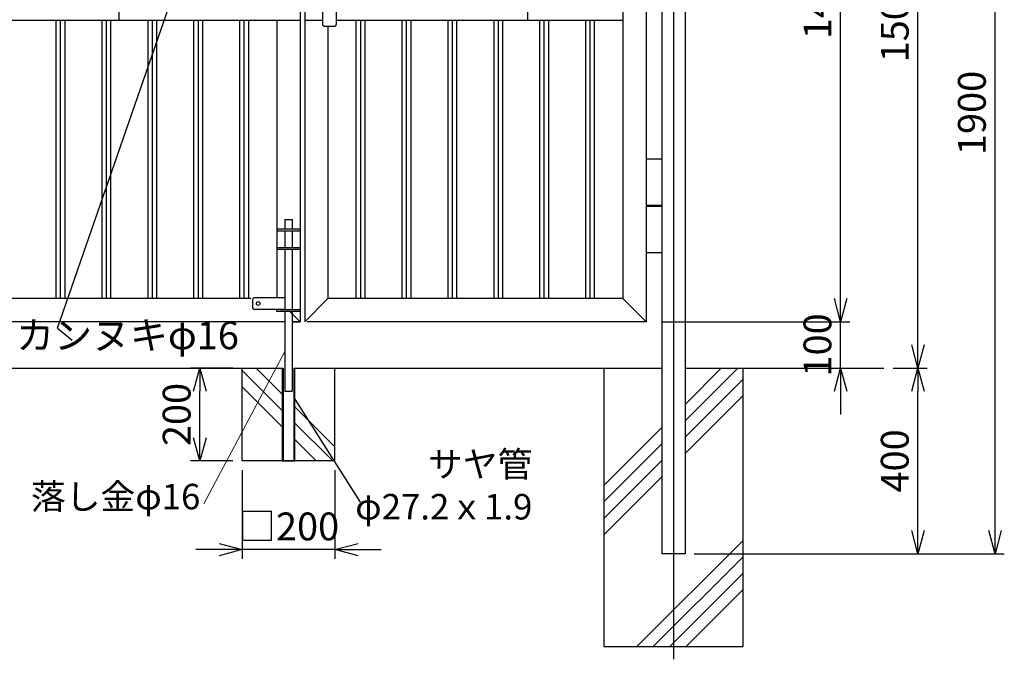
# Model space of a CAD drawing. Units: millimetres. Extents: x -3357 to 23596, y -598 to 5452.
# Drawn here: x 18593 to 20716, y 788 to 2166 of the extents above; entities that cross this region are included whole.
import ezdxf

# ---------------------------------------------------------------- set-up
doc = ezdxf.new("R2010")
doc.units = ezdxf.units.MM
doc.layers.add('D-STR-DIM', color=7, linetype='Continuous', lineweight=15)
for name, color, linetype in [('LEVEL001', 7, 'Continuous'), ('中心線', 7, 'Continuous'), ('寸法', 7, 'Continuous')]:
    doc.layers.add(name, color=color, linetype=linetype)
doc.styles.add('ZION', font='extslim2.shx', dxfattribs={"width": 0.8, "bigfont": 'extfont2.shx'})
doc.dimstyles.new('１／２０', dxfattribs={"dimscale": 20, "dimtxt": 3, "dimasz": 2.5, "dimexe": 1, "dimexo": 1, "dimgap": 1, "dimtad": 1, "dimdec": 8, "dimrnd": 0.5, "dimdsep": 46, "dimtxsty": 'ZION', "dimblk": 'OPEN30', "dimcen": 1, "dimclrd": 4, "dimclre": 4, "dimclrt": 6, "dimaunit": 1, "dimadec": 3, "dimazin": 0, "dimtfac": 0.625, "dimtdec": 8, "dimtix": 1, "dimtmove": 2, "dimatfit": 3, "dimldrblk": 'OPEN30', "dimfxl": 1, "dimtvp": 1, "dimtolj": 1, "dimarcsym": 0})

# ---------------------------------------------------------------- blocks, each defined once
blk = doc.blocks.new('_Open30')
at = {"color": 0, "lineweight": -2}
for p, q in [((-1, 0.268), (0, 0)), ((0, 0), (-1, -0.268)), ((0, 0), (-1, 0))]:
    blk.add_line(p, q, dxfattribs=at)
blk = doc.blocks.new('*D35')
at = {"layer": 'Defpoints', "color": 0, "transparency": 16777216}
for p in [(20456.3, 1415.1), (20529.8, 1415.1), (20027.6, 1015.1)]:
    blk.add_point(p, dxfattribs=at)
at = {"layer": 'LEVEL001', "color": 4, "lineweight": -2, "transparency": 16777216}
for p, q in [((20476.3, 1415.1), (20549.8, 1415.1)), ((20529.8, 1065.1), (20529.8, 1365.1)), ((20047.6, 1015.1), (20549.8, 1015.1))]:
    blk.add_line(p, q, dxfattribs=at)
at = {"layer": 'LEVEL001', "color": 4, "lineweight": -2, "transparency": 16777216, "xscale": 50, "yscale": 50, "zscale": 50}
for p, rotation in [((20529.8, 1415.1), 90), ((20529.8, 1015.1), 270)]:
    blk.add_blockref('_Open30', p, dxfattribs=dict(at, rotation=rotation))
at = {"layer": 'LEVEL001', "color": 6, "transparency": 16777216, "insert": (20479.8, 1215.1), "char_height": 60, "attachment_point": 5, "rotation": 90, "style": 'ZION'}
blk.add_mtext('\\A1;400', dxfattribs=at)
blk = doc.blocks.new('*D36')
at = {"layer": 'Defpoints', "color": 0, "transparency": 16777216}
for p in [(19957.6, 1515.1), (20363.1, 1515.1), (20202.6, 1415.1)]:
    blk.add_point(p, dxfattribs=at)
at = {"layer": 'LEVEL001', "color": 4, "lineweight": -2, "transparency": 16777216}
for p, q in [((20363.1, 1565.1), (20363.1, 1615.1)), ((19977.6, 1515.1), (20383.1, 1515.1)), ((20363.1, 1415.1), (20363.1, 1515.1)), ((20222.6, 1415.1), (20383.1, 1415.1)), ((20363.1, 1365.1), (20363.1, 1315.1))]:
    blk.add_line(p, q, dxfattribs=at)
at = {"layer": 'LEVEL001', "color": 4, "lineweight": -2, "transparency": 16777216, "xscale": 50, "yscale": 50, "zscale": 50}
for p, rotation in [((20363.1, 1515.1), 270), ((20363.1, 1415.1), 90)]:
    blk.add_blockref('_Open30', p, dxfattribs=dict(at, rotation=rotation))
at = {"layer": 'LEVEL001', "color": 6, "transparency": 16777216, "insert": (20313.1, 1465.1), "char_height": 60, "attachment_point": 5, "rotation": 90, "style": 'ZION'}
blk.add_mtext('\\A1;100', dxfattribs=at)
blk = doc.blocks.new('*D37')
at = {"layer": 'Defpoints', "color": 0, "transparency": 16777216}
for p in [(20028.4, 2915.1), (20363.1, 2915.1), (19957.6, 1515.1)]:
    blk.add_point(p, dxfattribs=at)
at = {"layer": 'LEVEL001', "color": 4, "lineweight": -2, "transparency": 16777216}
for p, q in [((20048.4, 2915.1), (20383.1, 2915.1)), ((20363.1, 1565.1), (20363.1, 2865.1)), ((19977.6, 1515.1), (20383.1, 1515.1))]:
    blk.add_line(p, q, dxfattribs=at)
at = {"layer": 'LEVEL001', "color": 4, "lineweight": -2, "transparency": 16777216, "xscale": 50, "yscale": 50, "zscale": 50}
for p, rotation in [((20363.1, 2915.1), 90), ((20363.1, 1515.1), 270)]:
    blk.add_blockref('_Open30', p, dxfattribs=dict(at, rotation=rotation))
at = {"layer": 'LEVEL001', "color": 6, "transparency": 16777216, "insert": (20313.1, 2215.1), "char_height": 60, "attachment_point": 5, "rotation": 90, "style": 'ZION'}
blk.add_mtext('\\A1;1400', dxfattribs=at)
blk = doc.blocks.new('*D38')
at = {"layer": 'Defpoints', "color": 0, "transparency": 16777216}
for p in [(20285.4, 2915.1), (20529.8, 2915.1), (20456.3, 1415.1)]:
    blk.add_point(p, dxfattribs=at)
at = {"layer": 'LEVEL001', "color": 4, "lineweight": -2, "transparency": 16777216}
for p, q in [((20305.4, 2915.1), (20549.8, 2915.1)), ((20529.8, 1465.1), (20529.8, 2865.1)), ((20476.3, 1415.1), (20549.8, 1415.1))]:
    blk.add_line(p, q, dxfattribs=at)
at = {"layer": 'LEVEL001', "color": 4, "lineweight": -2, "transparency": 16777216, "xscale": 50, "yscale": 50, "zscale": 50}
for p, rotation in [((20529.8, 2915.1), 90), ((20529.8, 1415.1), 270)]:
    blk.add_blockref('_Open30', p, dxfattribs=dict(at, rotation=rotation))
at = {"layer": 'LEVEL001', "color": 6, "transparency": 16777216, "insert": (20479.8, 2165.1), "char_height": 60, "attachment_point": 5, "rotation": 90, "style": 'ZION'}
blk.add_mtext('\\A1;1500', dxfattribs=at)
blk = doc.blocks.new('*D39')
at = {"layer": 'Defpoints', "color": 0, "transparency": 16777216}
for p in [(20427.6, 2915.1), (20696.1, 2915.1), (20479.7, 1015.1)]:
    blk.add_point(p, dxfattribs=at)
at = {"layer": 'LEVEL001', "color": 4, "lineweight": -2, "transparency": 16777216}
for p, q in [((20447.6, 2915.1), (20716.1, 2915.1)), ((20696.1, 1065.1), (20696.1, 2865.1)), ((20499.7, 1015.1), (20716.1, 1015.1))]:
    blk.add_line(p, q, dxfattribs=at)
at = {"layer": 'LEVEL001', "color": 4, "lineweight": -2, "transparency": 16777216, "xscale": 50, "yscale": 50, "zscale": 50}
for p, rotation in [((20696.1, 2915.1), 90), ((20696.1, 1015.1), 270)]:
    blk.add_blockref('_Open30', p, dxfattribs=dict(at, rotation=rotation))
at = {"layer": 'LEVEL001', "color": 6, "transparency": 16777216, "insert": (20646.1, 1965.1), "char_height": 60, "attachment_point": 5, "rotation": 90, "style": 'ZION'}
blk.add_mtext('\\A1;1900', dxfattribs=at)
blk = doc.blocks.new('*D22')
at = {"layer": 'Defpoints', "color": 0, "transparency": 16777216}
for p in [(19072.6, 1215.1), (19272.6, 1215.1), (19072.6, 1023.9)]:
    blk.add_point(p, dxfattribs=at)
at = {"layer": 'LEVEL001', "color": 4, "lineweight": -2, "transparency": 16777216}
for p, q in [((19072.6, 1195.1), (19072.6, 1003.9)), ((19272.6, 1195.1), (19272.6, 1003.9)), ((19022.6, 1023.9), (18972.6, 1023.9)), ((19272.6, 1023.9), (19072.6, 1023.9)), ((19322.6, 1023.9), (19372.6, 1023.9))]:
    blk.add_line(p, q, dxfattribs=at)
at = {"layer": 'LEVEL001', "color": 4, "lineweight": -2, "transparency": 16777216, "xscale": 50, "yscale": 50, "zscale": 50}
blk.add_blockref('_Open30', (19072.6, 1023.9), dxfattribs=at)
at = {"layer": 'LEVEL001', "color": 4, "lineweight": -2, "transparency": 16777216, "xscale": 50, "yscale": 50, "zscale": 50, "rotation": 180}
blk.add_blockref('_Open30', (19272.6, 1023.9), dxfattribs=at)
at = {"layer": 'LEVEL001', "color": 6, "transparency": 16777216, "insert": (19172.6, 1073.9), "char_height": 60, "attachment_point": 5, "style": 'ZION'}
blk.add_mtext('\\A1;□200', dxfattribs=at)
blk = doc.blocks.new('*D23')
at = {"layer": 'Defpoints', "color": 0, "transparency": 16777216}
for p in [(18981.2, 1415.1), (19072.6, 1415.1), (19072.6, 1215.1)]:
    blk.add_point(p, dxfattribs=at)
at = {"layer": 'LEVEL001', "color": 4, "lineweight": -2, "transparency": 16777216}
for p, q in [((19052.6, 1415.1), (18961.2, 1415.1)), ((18981.2, 1265.1), (18981.2, 1365.1)), ((19052.6, 1215.1), (18961.2, 1215.1))]:
    blk.add_line(p, q, dxfattribs=at)
at = {"layer": 'LEVEL001', "color": 4, "lineweight": -2, "transparency": 16777216, "xscale": 50, "yscale": 50, "zscale": 50}
for p, rotation in [((18981.2, 1415.1), 90), ((18981.2, 1215.1), 270)]:
    blk.add_blockref('_Open30', p, dxfattribs=dict(at, rotation=rotation))
at = {"layer": 'LEVEL001', "color": 6, "transparency": 16777216, "insert": (18931.2, 1315.1), "char_height": 60, "attachment_point": 5, "rotation": 90, "style": 'ZION'}
blk.add_mtext('\\A1;200', dxfattribs=at)

msp = doc.modelspace()

# ---------------------------------------------------------------- linework, layer by layer
at = {"color": 4}
for q in [(18927.61031735, 2232.11605827), (18706.00717504, 1475.47259517)]:
    msp.add_line((18673.95143371, 1501.53061509), q, dxfattribs=at)
at = {"layer": 'D-STR-DIM', "color": 4}
msp.add_line((19164.61031735, 1451.1409362), (18989.51685234, 1122.48233591), dxfattribs=at)
at = {"layer": 'LEVEL001'}
for p, q in [((19943.61027341, 2915.1159362), (19943.61027341, 1515.1159362)), ((19977.61027341, 2915.1159362), (19977.61027341, 1015.1159362)), ((20027.61027341, 2915.1159362), (20027.61027341, 1015.1159362)), ((19893.61027341, 2865.1159362), (19893.61027341, 1565.1159362)), ((19687.61031735, 2265.11605827), (19687.61031735, 2165.11581413)), ((19197.61031735, 2232.11605827), (19197.61031735, 1515.1159362)), ((19207.61031735, 2232.11605827), (19207.61031735, 1515.1159362)), ((18671.61036129, 1565.11618034), (18671.61036129, 2165.11605827)), ((18681.11036129, 1565.11618034), (18681.11036129, 2165.11605827)), ((18690.61036129, 1565.11618034), (18690.61036129, 2165.11605827)), ((18770.61036129, 1565.11618034), (18770.61036129, 2165.11605827)), ((18780.11036129, 1565.11618034), (18780.11036129, 2165.11605827)), ((18789.61036129, 1565.11618034), (18789.61036129, 2165.11605827)), ((18869.61036129, 1565.11618034), (18869.61036129, 2165.11605827)), ((18879.11036129, 1565.11618034), (18879.11036129, 2165.11605827)), ((18888.61036129, 1565.11618034), (18888.61036129, 2165.11605827)), ((18968.61036129, 1565.11618034), (18968.61036129, 2165.11605827)), ((18978.11036129, 1565.11618034), (18978.11036129, 2165.11605827)), ((18987.61036129, 1565.11618034), (18987.61036129, 2165.11605827)), ((19067.61036129, 1565.11618034), (19067.61036129, 2165.11605827)), ((19077.11036129, 1565.11618034), (19077.11036129, 2165.11605827)), ((19086.61036129, 1565.11618034), (19086.61036129, 2165.11605827)), ((19147.61031735, 2165.11581413), (19147.61031735, 1566.6659362)), ((19207.61031735, 2165.11581413), (19245.61031735, 2165.11581413)), ((19257.61031735, 2152.11605827), (19257.61031735, 1565.1159362)), ((19318.61027341, 1565.11618034), (19318.61027341, 2165.11605827)), ((19328.11027341, 1565.11618034), (19328.11027341, 2165.11605827)), ((19337.61027341, 1565.11618034), (19337.61027341, 2165.11605827)), ((19417.61027341, 1565.11618034), (19417.61027341, 2165.11605827)), ((19427.11027341, 1565.11618034), (19427.11027341, 2165.11605827)), ((19436.61027341, 1565.11618034), (19436.61027341, 2165.11605827)), ((19516.61027341, 1565.11618034), (19516.61027341, 2165.11605827)), ((19526.11027341, 1565.11618034), (19526.11027341, 2165.11605827)), ((19535.61027341, 1565.11618034), (19535.61027341, 2165.11605827)), ((19615.61027341, 1565.11618034), (19615.61027341, 2165.11605827)), ((19625.11027341, 1565.11618034), (19625.11027341, 2165.11605827)), ((19634.61027341, 1565.11618034), (19634.61027341, 2165.11605827)), ((19714.61027341, 1565.11618034), (19714.61027341, 2165.11605827)), ((19724.11027341, 1565.11618034), (19724.11027341, 2165.11605827)), ((19733.61027341, 1565.11618034), (19733.61027341, 2165.11605827)), ((19813.61027341, 1565.11618034), (19813.61027341, 2165.11605827)), ((19823.11027341, 1565.11618034), (19823.11027341, 2165.11605827)), ((19832.61027341, 1565.11618034), (19832.61027341, 2165.11605827)), ((19893.61027341, 1965.1159362), (19893.61027341, 1865.11569206)), ((19943.61027341, 1866.1159362), (19977.61027341, 1866.1159362)), ((19943.61027341, 1766.1159362), (19977.61027341, 1766.1159362)), ((19943.61027341, 1765.1159362), (19977.61027341, 1765.1159362)), ((19943.61027341, 1764.1159362), (19977.61027341, 1764.1159362)), ((19943.61027341, 1664.1159362), (19977.61027341, 1664.1159362)), ((19090.99127051, 1565.1159362), (18511.61036129, 1565.1159362)), ((19257.61031735, 1565.1159362), (19207.61031735, 1515.1159362)), ((19893.61027341, 1565.1159362), (19257.61031735, 1565.1159362)), ((19943.61027341, 1515.1159362), (19893.61027341, 1565.1159362)), ((19197.61031735, 1515.1159362), (19180.61031735, 1532.1159362)), ((19164.61031735, 1515.1159362), (18461.61036129, 1515.1159362)), ((19197.61031735, 1515.1159362), (19180.61031735, 1515.1159362)), ((19943.61027341, 1515.1159362), (19212.61031735, 1515.1159362)), ((18427.61036129, 1415.1159362), (19160.91031735, 1415.1159362)), ((19072.61031735, 1215.1159362), (19072.61031735, 1415.1159362)), ((19159.01031735, 1323.81350159), (19072.61031735, 1410.21350159)), ((19159.01031735, 1359.16884059), (19103.06322174, 1415.1159362)), ((19184.31031735, 1415.1159362), (19977.61027341, 1415.1159362)), ((19272.61031735, 1215.1159362), (19272.61031735, 1415.1159362)), ((19802.61027341, 1415.1159362), (19977.61027341, 1415.1159362)), ((19852.61027341, 1415.1159362), (19852.61027341, 815.1159362)), ((20027.61027341, 1415.1159362), (20456.34689578, 1415.1159362)), ((20027.61027341, 1415.1159362), (20102.51267341, 1415.1159362)), ((20027.61027341, 1336.93616915), (20105.79004045, 1415.1159362)), ((20027.61027341, 1301.58083015), (20141.14537945, 1415.1159362)), ((20152.61027341, 815.1159362), (20152.61027341, 1415.1159362)), ((20027.61027341, 1266.22549095), (20152.61027341, 1391.22549095)), ((19159.01031735, 1288.45816239), (19072.61031735, 1374.85816239)), ((19164.61031735, 1365.1159362), (19180.61031735, 1365.1159362)), ((20027.61027341, 1230.87015195), (20152.61027341, 1355.87015195)), ((19272.61031735, 1245.56884059), (19186.21031735, 1331.96884059)), ((19265.57368705, 1217.25013189), (19186.21031735, 1296.61350159)), ((19852.61027341, 1161.93616915), (19977.61027341, 1286.93616915)), ((19232.35254354, 1215.1159362), (19186.21031735, 1261.25816239)), ((19852.61027341, 1126.58083015), (19977.61027341, 1251.58083015)), ((19272.61031735, 1215.1159362), (19072.61031735, 1215.1159362)), ((19159.01031735, 1215.1159362), (19186.21031735, 1215.1159362)), ((19852.61027341, 1091.22549095), (19977.61027341, 1216.22549095)), ((19852.61027341, 1055.87015195), (19977.61027341, 1180.87015195)), ((19923.82658089, 815.1159362), (20152.61027341, 1043.89962872)), ((19959.18191989, 815.1159362), (20152.61027341, 1008.54428972)), ((20027.61027341, 1015.1159362), (19977.61027341, 1015.1159362)), ((19994.53725909, 815.1159362), (20152.61027341, 973.18895052)), ((20029.89259809, 815.1159362), (20152.61027341, 937.83361152)), ((19852.61027341, 815.1159362), (20152.61027341, 815.1159362))]:
    msp.add_line(p, q, dxfattribs=at)
at = {"layer": 'LEVEL001', "color": 7, "linetype": 'Continuous'}
for p, q in [((18511.61036129, 2165.11581413), (19197.61031735, 2165.11581413)), ((19275.61031735, 2165.11581413), (19893.61027341, 2165.11581413))]:
    msp.add_line(p, q, dxfattribs=at)
at = {"layer": 'LEVEL001', "color": 4}
msp.add_line((19186.21031735, 1348.56004894), (19326.77141056, 1126.37532113), dxfattribs=at)
at = {"layer": '中心線', "color": 2}
msp.add_line((20002.61027341, 2942.12443391), (20002.61027341, 787.51294385), dxfattribs=at)
at = {"layer": '寸法', "color": 7}
msp.add_line((18807.61031735, 2165.11581413), (18807.61031735, 2265.11605827), dxfattribs=at)
at = {"layer": '寸法'}
for p, q in [((19245.61031735, 2232.11605827), (19245.61031735, 2157.11605827)), ((19275.61031735, 2157.11605827), (19275.61031735, 2232.11605827)), ((19250.61031735, 2152.11605827), (19270.61031735, 2152.11605827)), ((19164.61031735, 1735.1659362), (19164.61031735, 1715.1659362)), ((19164.61031735, 1735.1659362), (19180.61031735, 1735.1659362)), ((19180.61031735, 1735.1659362), (19180.61031735, 1715.1659362)), ((19147.61031735, 1715.1659362), (19197.61031735, 1715.1659362)), ((19197.61031735, 1710.6659362), (19147.61031735, 1710.6659362)), ((19164.61031735, 1710.6659362), (19164.61031735, 1675.1659362)), ((19164.61031735, 1700.1659362), (19164.61031735, 1675.1659362)), ((19180.61031735, 1710.6659362), (19180.61031735, 1675.1659362)), ((19164.61031735, 1691.6659362), (19164.61031735, 1675.1659362)), ((19180.61031735, 1691.6659362), (19180.61031735, 1675.1659362)), ((19147.61031735, 1675.1659362), (19197.61031735, 1675.1659362)), ((19197.61031735, 1670.6659362), (19147.61031735, 1670.6659362)), ((19164.61031735, 1670.6659362), (19164.61031735, 1541.6659362)), ((19180.61031735, 1670.6659362), (19180.61031735, 1541.6659362)), ((19094.61031735, 1561.6659362), (19094.61031735, 1546.6659362)), ((19164.61031735, 1566.6659362), (19099.61031735, 1566.6659362)), ((19164.61031735, 1541.6659362), (19099.61031735, 1541.6659362)), ((19147.61031735, 1537.1659362), (19147.61031735, 1541.6659362)), ((19197.61031735, 1537.1659362), (19147.61031735, 1537.1659362)), ((19153.61031735, 1541.6659362), (19197.61031735, 1541.6659362)), ((19164.61031735, 1537.1659362), (19164.61031735, 1365.1159362)), ((19180.61031735, 1537.1659362), (19180.61031735, 1365.1159362)), ((19180.61031735, 1515.1159362), (19197.61031735, 1515.1159362)), ((19180.61031735, 1515.1159362), (19196.91031735, 1515.1159362)), ((19159.01031735, 1415.1159362), (19159.01031735, 1215.1159362)), ((19160.91031735, 1415.1159362), (19160.91031735, 1215.1159362)), ((19184.31031735, 1215.1159362), (19184.31031735, 1415.1159362)), ((19186.21031735, 1215.1159362), (19186.21031735, 1415.1159362))]:
    msp.add_line(p, q, dxfattribs=at)
at = {"layer": '寸法', "ltscale": 30}
msp.add_line((19175.61031735, 1537.1159362), (19197.61031735, 1515.1159362), dxfattribs=at)
at = {"layer": '寸法'}
msp.add_circle((19107.11031735, 1554.1659362), 4, dxfattribs=at)
for centre, start, end in [((19250.61031735, 2157.11605827), 180, 270), ((19270.61031735, 2157.11605827), 270, 0), ((19099.61031735, 1561.6659362), 90, 180), ((19099.61031735, 1546.6659362), 180, 270)]:
    msp.add_arc(centre, 5, start, end, dxfattribs=at)

# ---------------------------------------------------------------- texts
at = {"color": 6, "linetype": 'Continuous', "insert": (19065.46174291, 1437.15923954), "char_height": 60, "attachment_point": 9, "style": 'ZION'}
msp.add_mtext('カンヌキφ16', dxfattribs=at)
at = {"layer": 'D-STR-DIM', "color": 6, "char_height": 55, "attachment_point": 9}
for s, insert in [('{\\fMS PGothic|b0|i0|c128|p50;サヤ管\\P\\fArial|b0|i0|c0|p34;φ}27.2{\\fMS PGothic|b0|i0|c128|p50;ｘ}1.9', (19698.35419961, 1088.86836104)), ('落し金φ16', (18982.36636914, 1093.48898411))]:
    msp.add_mtext(s, dxfattribs=dict(at, insert=insert))

# ---------------------------------------------------------------- dimensions: what is measured, and where the dimension line sits
at = {"layer": 'LEVEL001', "color": 4}
for base, p1, p2, picture, middle in [((20363.1009102111, 2915.115936201), (19957.6102734086, 1515.115936201), (20028.4103222367, 2915.115936201), '*D37', (20313.1009102111, 2215.115936201)), ((20529.8279100291, 2915.115936201), (20456.3468957799, 1415.115936201), (20285.3618078757, 2915.115936201), '*D38', (20479.8279100291, 2165.115936201)), ((20696.0566837765, 2915.115936201), (20479.6756937249, 1015.115936201), (20427.5948589524, 2915.115936201), '*D39', (20646.0566837765, 1965.115936201)), ((20363.1009102111, 1515.115936201), (20202.6102734086, 1415.115936201), (19957.6102734086, 1515.115936201), '*D36', (20313.1009102111, 1465.115936201)), ((20529.8279100291, 1415.115936201), (20027.6102734086, 1015.115936201), (20456.3468957799, 1415.115936201), '*D35', (20479.8279100291, 1215.115936201))]:
    dim = msp.add_linear_dim(base=base, p1=p1, p2=p2, angle=90, dimstyle='１／２０', dxfattribs=at)
    dim.commit()
    dim.dimension.update_dxf_attribs({"geometry": picture, "text_midpoint": middle})
at = {"layer": 'LEVEL001', "color": 6}
dim = msp.add_linear_dim(base=(18981.1587435532, 1415.115936201), p1=(19072.6103173472, 1215.115936201), p2=(19072.6103173472, 1415.115936201), angle=90, dimstyle='１／２０', dxfattribs=at)
dim.commit()
dim.dimension.update_dxf_attribs({"geometry": '*D23', "text_midpoint": (18931.1587435531, 1315.115936201)})
dim = msp.add_linear_dim(base=(19072.6103173472, 1023.8544942855), p1=(19272.6103173472, 1215.115936201), p2=(19072.6103173472, 1215.115936201), text='□<>', dimstyle='１／２０', dxfattribs=at)
dim.commit()
dim.dimension.update_dxf_attribs({"geometry": '*D22', "text_midpoint": (19172.6103173472, 1073.8544942855)})

doc.saveas('drawing.dxf')
